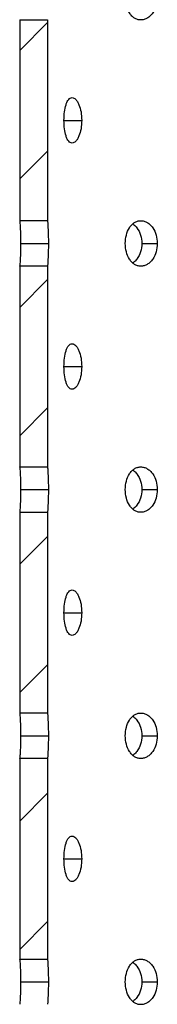
# Model space of a CAD drawing. Units: inches. Extents: x 5041.5 to 5119, y -3966.5 to -3909.8.
# Drawn here: x 5057.2 to 5058.3, y -3938.5 to -3930.4 of the extents above; entities that cross this region are included whole.
import ezdxf

# ---------------------------------------------------------------- set-up
doc = ezdxf.new("R2010")
doc.units = ezdxf.units.IN
doc.header["$MEASUREMENT"] = 0
doc.layers.add('FORMAT', color=7, linetype='Continuous')
pattern_1 = [(45, (5031.8799, -3970.844), (-0.53033, 0.53033), [])]

msp = doc.modelspace()

# ---------------------------------------------------------------- hatches: boundary and pattern name
at = {"layer": 'FORMAT', "linetype": 'Continuous', "lineweight": 18}
h = msp.add_hatch(dxfattribs=at)
h.set_pattern_fill('ANSI31', color=256, scale=6, style=0)
h.set_pattern_definition(pattern_1)
edge = h.paths.add_edge_path(flags=0)
edge.add_line((5057.20788, -3930.41365), (5057.20788, -3932.07417))
edge.add_spline(control_points=[(5057.20788, -3932.07417), (5057.23334, -3932.07419), (5057.2588, -3932.07423), (5057.28426, -3932.07426), (5057.30973, -3932.07429), (5057.33519, -3932.07433), (5057.36065, -3932.07436), (5057.3864, -3932.0744), (5057.41214, -3932.07444), (5057.43789, -3932.07448)], knot_values=[0, 0, 0, 0, 0.0019403, 0.0019403, 0.0019403, 0.0038805, 0.0038805, 0.0038805, 0.0058424, 0.0058424, 0.0058424, 0.0058424], weights=[1, 1, 1, 1, 1, 1, 1, 1, 1, 1], degree=3, periodic=0)
edge.add_line((5057.43789, -3932.07448), (5057.43789, -3930.41333))
edge.add_spline(control_points=[(5057.43789, -3930.41333), (5057.41243, -3930.41337), (5057.38697, -3930.41341), (5057.3615, -3930.41344), (5057.33604, -3930.41348), (5057.31058, -3930.41352), (5057.28512, -3930.41355), (5057.25937, -3930.41358), (5057.23362, -3930.41362), (5057.20788, -3930.41365)], knot_values=[0, 0, 0, 0, 0.0019403, 0.0019403, 0.0019403, 0.0038805, 0.0038805, 0.0038805, 0.0058424, 0.0058424, 0.0058424, 0.0058424], weights=[1, 1, 1, 1, 1, 1, 1, 1, 1, 1], degree=3, periodic=0)
h = msp.add_hatch(dxfattribs=at)
h.set_pattern_fill('ANSI31', color=256, scale=6, style=0)
h.set_pattern_definition(pattern_1)
edge = h.paths.add_edge_path(flags=0)
edge.add_line((5057.20788, -3932.44658), (5057.20788, -3934.1071))
edge.add_spline(control_points=[(5057.20788, -3934.1071), (5057.23334, -3934.10713), (5057.2588, -3934.10716), (5057.28426, -3934.10719), (5057.30973, -3934.10722), (5057.33519, -3934.10726), (5057.36065, -3934.1073), (5057.3864, -3934.10733), (5057.41214, -3934.10737), (5057.43789, -3934.10741)], knot_values=[0, 0, 0, 0, 0.0019403, 0.0019403, 0.0019403, 0.0038805, 0.0038805, 0.0038805, 0.0058424, 0.0058424, 0.0058424, 0.0058424], weights=[1, 1, 1, 1, 1, 1, 1, 1, 1, 1], degree=3, periodic=0)
edge.add_line((5057.43789, -3934.10741), (5057.43789, -3932.44626))
edge.add_spline(control_points=[(5057.43789, -3932.44626), (5057.41243, -3932.4463), (5057.38697, -3932.44634), (5057.3615, -3932.44638), (5057.33604, -3932.44641), (5057.31058, -3932.44645), (5057.28512, -3932.44648), (5057.25937, -3932.44652), (5057.23362, -3932.44655), (5057.20788, -3932.44658)], knot_values=[0, 0, 0, 0, 0.0019403, 0.0019403, 0.0019403, 0.0038805, 0.0038805, 0.0038805, 0.0058424, 0.0058424, 0.0058424, 0.0058424], weights=[1, 1, 1, 1, 1, 1, 1, 1, 1, 1], degree=3, periodic=0)
h = msp.add_hatch(dxfattribs=at)
h.set_pattern_fill('ANSI31', color=256, scale=6, style=0)
h.set_pattern_definition(pattern_1)
edge = h.paths.add_edge_path(flags=0)
edge.add_line((5057.20788, -3934.47951), (5057.20788, -3936.14003))
edge.add_spline(control_points=[(5057.20788, -3936.14003), (5057.23334, -3936.14006), (5057.2588, -3936.14009), (5057.28426, -3936.14012), (5057.30973, -3936.14016), (5057.33519, -3936.14019), (5057.36065, -3936.14023), (5057.3864, -3936.14027), (5057.41214, -3936.1403), (5057.43789, -3936.14035)], knot_values=[0, 0, 0, 0, 0.0019403, 0.0019403, 0.0019403, 0.0038805, 0.0038805, 0.0038805, 0.0058424, 0.0058424, 0.0058424, 0.0058424], weights=[1, 1, 1, 1, 1, 1, 1, 1, 1, 1], degree=3, periodic=0)
edge.add_line((5057.43789, -3936.14035), (5057.43789, -3934.47919))
edge.add_spline(control_points=[(5057.43789, -3934.47919), (5057.41243, -3934.47923), (5057.38697, -3934.47927), (5057.3615, -3934.47931), (5057.33604, -3934.47935), (5057.31058, -3934.47938), (5057.28512, -3934.47941), (5057.25937, -3934.47945), (5057.23362, -3934.47948), (5057.20788, -3934.47951)], knot_values=[0, 0, 0, 0, 0.0019403, 0.0019403, 0.0019403, 0.0038805, 0.0038805, 0.0038805, 0.0058424, 0.0058424, 0.0058424, 0.0058424], weights=[1, 1, 1, 1, 1, 1, 1, 1, 1, 1], degree=3, periodic=0)
h = msp.add_hatch(dxfattribs=at)
h.set_pattern_fill('ANSI31', color=256, scale=6, style=0)
h.set_pattern_definition(pattern_1)
edge = h.paths.add_edge_path(flags=0)
edge.add_line((5057.20788, -3936.51244), (5057.20788, -3938.17296))
edge.add_spline(control_points=[(5057.20788, -3938.17296), (5057.23334, -3938.17299), (5057.2588, -3938.17302), (5057.28426, -3938.17305), (5057.30973, -3938.17309), (5057.33519, -3938.17312), (5057.36065, -3938.17316), (5057.3864, -3938.1732), (5057.41214, -3938.17324), (5057.43789, -3938.17328)], knot_values=[0, 0, 0, 0, 0.0019403, 0.0019403, 0.0019403, 0.0038805, 0.0038805, 0.0038805, 0.0058424, 0.0058424, 0.0058424, 0.0058424], weights=[1, 1, 1, 1, 1, 1, 1, 1, 1, 1], degree=3, periodic=0)
edge.add_line((5057.43789, -3938.17328), (5057.43789, -3936.51212))
edge.add_spline(control_points=[(5057.43789, -3936.51212), (5057.41243, -3936.51216), (5057.38697, -3936.5122), (5057.3615, -3936.51224), (5057.33604, -3936.51228), (5057.31058, -3936.51231), (5057.28512, -3936.51235), (5057.25937, -3936.51238), (5057.23362, -3936.51241), (5057.20788, -3936.51244)], knot_values=[0, 0, 0, 0, 0.0019403, 0.0019403, 0.0019403, 0.0038805, 0.0038805, 0.0038805, 0.0058424, 0.0058424, 0.0058424, 0.0058424], weights=[1, 1, 1, 1, 1, 1, 1, 1, 1, 1], degree=3, periodic=0)

# ---------------------------------------------------------------- linework, layer by layer
at = {"color": 7, "linetype": 'Continuous', "lineweight": 25}
for p, q in [((5057.20776, -3930.41494), (5057.20788, -3930.41365)), ((5057.20776, -3930.41494), (5057.20776, -3932.07288)), ((5057.20788, -3930.41365), (5057.20788, -3932.07417)), ((5057.43796, -3930.41246), (5057.43789, -3930.41333)), ((5057.43789, -3930.41333), (5057.43789, -3932.07449)), ((5057.21557, -3932.26037), (5057.44477, -3932.26037)), ((5058.2173, -3932.26037), (5058.3441, -3932.26037)), ((5057.20776, -3932.44787), (5057.20788, -3932.44658)), ((5057.20776, -3932.44787), (5057.20776, -3934.10582)), ((5057.20788, -3932.44658), (5057.20788, -3934.1071)), ((5057.43796, -3932.4454), (5057.43789, -3932.44626)), ((5057.43789, -3932.44626), (5057.43789, -3934.10742)), ((5057.21557, -3934.29331), (5057.44477, -3934.29331)), ((5058.2173, -3934.29331), (5058.3441, -3934.29331)), ((5057.20776, -3934.4808), (5057.20788, -3934.47951)), ((5057.20776, -3934.4808), (5057.20776, -3936.13875)), ((5057.20788, -3934.47951), (5057.20788, -3936.14003)), ((5057.43796, -3934.47833), (5057.43789, -3934.47919)), ((5057.43789, -3934.47919), (5057.43789, -3936.14035)), ((5057.21557, -3936.32624), (5057.44477, -3936.32624)), ((5058.2173, -3936.32624), (5058.3441, -3936.32624)), ((5057.20776, -3936.51373), (5057.20788, -3936.51244)), ((5057.20776, -3936.51373), (5057.20776, -3938.17168)), ((5057.20788, -3936.51244), (5057.20788, -3938.17296)), ((5057.43796, -3936.51126), (5057.43789, -3936.51212)), ((5057.43789, -3936.51212), (5057.43789, -3938.17328)), ((5057.21557, -3938.35917), (5057.44477, -3938.35917)), ((5058.2173, -3938.35917), (5058.3441, -3938.35917))]:
    msp.add_line(p, q, dxfattribs=at)
at = {"color": 8, "linetype": 'Continuous', "lineweight": 25}
for p, q in [((5057.57331, -3931.24391), (5057.72011, -3931.24391)), ((5057.57331, -3933.27684), (5057.72011, -3933.27684)), ((5057.57331, -3935.30977), (5057.72011, -3935.30977)), ((5057.57331, -3937.3427), (5057.72011, -3937.3427))]:
    msp.add_line(p, q, dxfattribs=at)
at = {"color": 7, "linetype": 'Continuous', "lineweight": 25}
for points, knots in [([(5058.3441, -3930.22744), (5058.34241, -3930.25112), (5058.33908, -3930.29789), (5058.31274, -3930.34957), (5058.28555, -3930.38245), (5058.26139, -3930.40141), (5058.23508, -3930.41266), (5058.20765, -3930.41609), (5058.18059, -3930.41267), (5058.1553, -3930.40144), (5058.13267, -3930.38251), (5058.10777, -3930.34961), (5058.08437, -3930.29792), (5058.08144, -3930.25115), (5058.07995, -3930.22747)], [0, 0, 0, 0, 0.12624075, 0.24929259, 0.31512422, 0.37678363, 0.43732217, 0.49995523, 0.5626745, 0.62323874, 0.68486724, 0.75062317, 0.87376263, 1, 1, 1, 1]), ([(5057.20788, -3930.41365), (5057.23362, -3930.41361), (5057.28483, -3930.41355), (5057.3615, -3930.41345), (5057.41243, -3930.41337), (5057.43789, -3930.41333)], [0, 0, 0, 0, 0.335798, 0.667899, 1, 1, 1, 1]), ([(5057.57331, -3931.24394), (5057.57404, -3931.22023), (5057.57547, -3931.17345), (5057.58715, -3931.12174), (5057.59998, -3931.08887), (5057.61187, -3931.06992), (5057.62545, -3931.05868), (5057.64032, -3931.05526), (5057.65574, -3931.05869), (5057.67084, -3931.06993), (5057.68495, -3931.08887), (5057.70105, -3931.12175), (5057.71697, -3931.17345), (5057.71906, -3931.22021), (5057.72011, -3931.24391)], [0, 0, 0, 0, 0.12640961, 0.24935798, 0.31518895, 0.37684386, 0.43737761, 0.50000937, 0.56274784, 0.62331719, 0.684934, 0.75066124, 0.87363817, 1, 1, 1, 1]), ([(5057.72011, -3931.24391), (5057.71908, -3931.26759), (5057.71703, -3931.31436), (5057.70107, -3931.36604), (5057.68495, -3931.39892), (5057.67083, -3931.41788), (5057.65574, -3931.42913), (5057.64032, -3931.43256), (5057.62546, -3931.42914), (5057.61187, -3931.41791), (5057.59998, -3931.39897), (5057.58716, -3931.36607), (5057.57547, -3931.31439), (5057.57404, -3931.26761), (5057.57331, -3931.24394)], [0, 0, 0, 0, 0.1262408, 0.2492926, 0.3151242, 0.3767836, 0.4373222, 0.4999552, 0.5626745, 0.6232387, 0.6848672, 0.7506232, 0.8737626, 1, 1, 1, 1]), ([(5057.20788, -3932.07417), (5057.20781, -3932.07347), (5057.20767, -3932.07197), (5057.20788, -3932.07419), (5057.20798, -3932.07537)], [0, 0, 0, 0, 0.4703002, 1, 1, 1, 1]), ([(5057.43789, -3932.07448), (5057.41214, -3932.07444), (5057.36094, -3932.07436), (5057.28426, -3932.07426), (5057.23334, -3932.07419), (5057.20788, -3932.07416)], [0, 0, 0, 0, 0.3357983, 0.6678992, 1, 1, 1, 1]), ([(5057.20809, -3932.07655), (5057.20836, -3932.07968), (5057.20889, -3932.08593), (5057.21029, -3932.10519), (5057.21229, -3932.13757), (5057.21495, -3932.18898), (5057.21536, -3932.23657), (5057.21557, -3932.26037)], [0, 0, 0, 0, 0.1462444, 0.2923719, 0.4449371, 0.7223651, 1, 1, 1, 1]), ([(5057.43796, -3932.07536), (5057.43799, -3932.07566), (5057.43809, -3932.07687), (5057.43883, -3932.08672), (5057.44003, -3932.10524), (5057.44187, -3932.13826), (5057.44423, -3932.1899), (5057.44459, -3932.23667), (5057.44477, -3932.26037)], [0, 0, 0, 0, 0.0445124, 0.1768691, 0.3115148, 0.4551426, 0.7238729, 1, 1, 1, 1]), ([(5058.07995, -3932.2604), (5058.08144, -3932.23669), (5058.08437, -3932.18992), (5058.10776, -3932.13821), (5058.13267, -3932.10534), (5058.1553, -3932.08639), (5058.18057, -3932.07515), (5058.20763, -3932.07173), (5058.23507, -3932.07516), (5058.26141, -3932.0864), (5058.28556, -3932.10533), (5058.31271, -3932.13821), (5058.33898, -3932.18991), (5058.34238, -3932.23668), (5058.3441, -3932.26037)], [0, 0, 0, 0, 0.12640961, 0.24935798, 0.31518895, 0.37684386, 0.43737761, 0.50000937, 0.56274784, 0.62331719, 0.684934, 0.75066124, 0.87363817, 1, 1, 1, 1]), ([(5058.14158, -3932.09939), (5058.14471, -3932.10145), (5058.15711, -3932.10964), (5058.18159, -3932.13818), (5058.21146, -3932.1888), (5058.21535, -3932.23651), (5058.2173, -3932.26037)], [0, 0, 0, 0, 0.0678011, 0.268784, 0.6342557, 1, 1, 1, 1]), ([(5057.21557, -3932.26037), (5057.21536, -3932.28417), (5057.21496, -3932.33179), (5057.2123, -3932.38305), (5057.21028, -3932.41571), (5057.20894, -3932.43416), (5057.20812, -3932.44389), (5057.20801, -3932.44509), (5057.20798, -3932.44539)], [0, 0, 0, 0, 0.2642765, 0.5287646, 0.6743891, 0.8137188, 0.952974, 1, 1, 1, 1]), ([(5057.44477, -3932.26037), (5057.44459, -3932.28405), (5057.44424, -3932.3308), (5057.44186, -3932.38256), (5057.44005, -3932.41529), (5057.43878, -3932.43469), (5057.4383, -3932.44105), (5057.43806, -3932.4442)], [0, 0, 0, 0, 0.2886676, 0.5700433, 0.7205768, 0.8615699, 1, 1, 1, 1]), ([(5058.3441, -3932.26037), (5058.34241, -3932.28406), (5058.33908, -3932.33082), (5058.31274, -3932.3825), (5058.28555, -3932.41538), (5058.26139, -3932.43434), (5058.23508, -3932.44559), (5058.20765, -3932.44903), (5058.18059, -3932.44561), (5058.1553, -3932.43438), (5058.13267, -3932.41544), (5058.10777, -3932.38254), (5058.08437, -3932.33085), (5058.08144, -3932.28408), (5058.07995, -3932.2604)], [0, 0, 0, 0, 0.12624075, 0.24929259, 0.31512422, 0.37678363, 0.43732217, 0.49995523, 0.5626745, 0.62323874, 0.68486724, 0.75062317, 0.87376263, 1, 1, 1, 1]), ([(5058.2173, -3932.26037), (5058.21539, -3932.28422), (5058.21156, -3932.33194), (5058.18162, -3932.38254), (5058.15711, -3932.41108), (5058.14469, -3932.41929), (5058.14156, -3932.42136)], [0, 0, 0, 0, 0.3652766, 0.7308456, 0.9321244, 1, 1, 1, 1]), ([(5057.20788, -3932.44658), (5057.23362, -3932.44655), (5057.28483, -3932.44648), (5057.3615, -3932.44638), (5057.41243, -3932.4463), (5057.43789, -3932.44626)], [0, 0, 0, 0, 0.33579805, 0.66789902, 1, 1, 1, 1]), ([(5057.57331, -3933.27687), (5057.57404, -3933.25316), (5057.57547, -3933.20638), (5057.58715, -3933.15467), (5057.59998, -3933.12181), (5057.61187, -3933.10285), (5057.62545, -3933.09161), (5057.64032, -3933.08819), (5057.65574, -3933.09163), (5057.67084, -3933.10286), (5057.68495, -3933.1218), (5057.70105, -3933.15468), (5057.71697, -3933.20638), (5057.71906, -3933.25314), (5057.72011, -3933.27684)], [0, 0, 0, 0, 0.1264096, 0.249358, 0.315189, 0.3768439, 0.4373776, 0.5000094, 0.5627478, 0.6233172, 0.684934, 0.7506612, 0.8736382, 1, 1, 1, 1]), ([(5057.72011, -3933.27684), (5057.71908, -3933.30052), (5057.71703, -3933.34729), (5057.70107, -3933.39897), (5057.68495, -3933.43185), (5057.67083, -3933.45081), (5057.65574, -3933.46206), (5057.64032, -3933.46549), (5057.62546, -3933.46207), (5057.61187, -3933.45084), (5057.59998, -3933.4319), (5057.58716, -3933.39901), (5057.57547, -3933.34732), (5057.57404, -3933.30055), (5057.57331, -3933.27687)], [0, 0, 0, 0, 0.1262408, 0.2492926, 0.3151242, 0.3767836, 0.4373222, 0.4999552, 0.5626745, 0.6232387, 0.6848672, 0.7506232, 0.8737626, 1, 1, 1, 1]), ([(5057.20788, -3934.1071), (5057.20781, -3934.1064), (5057.20767, -3934.1049), (5057.20788, -3934.10712), (5057.20798, -3934.1083)], [0, 0, 0, 0, 0.4703002, 1, 1, 1, 1]), ([(5057.43789, -3934.10741), (5057.41214, -3934.10737), (5057.36094, -3934.10729), (5057.28426, -3934.10719), (5057.23334, -3934.10713), (5057.20788, -3934.1071)], [0, 0, 0, 0, 0.3357983, 0.6678992, 1, 1, 1, 1]), ([(5057.20809, -3934.10948), (5057.20836, -3934.11261), (5057.20889, -3934.11886), (5057.21029, -3934.13812), (5057.21229, -3934.17051), (5057.21495, -3934.22192), (5057.21536, -3934.2695), (5057.21557, -3934.29331)], [0, 0, 0, 0, 0.1462444, 0.2923719, 0.4449371, 0.7223651, 1, 1, 1, 1]), ([(5057.43796, -3934.10829), (5057.43799, -3934.1086), (5057.43809, -3934.10981), (5057.43883, -3934.11965), (5057.44003, -3934.13817), (5057.44187, -3934.1712), (5057.44423, -3934.22283), (5057.44459, -3934.2696), (5057.44477, -3934.29331)], [0, 0, 0, 0, 0.0445124, 0.1768691, 0.3115148, 0.4551426, 0.7238729, 1, 1, 1, 1]), ([(5058.07995, -3934.29333), (5058.08144, -3934.26962), (5058.08437, -3934.22285), (5058.10776, -3934.17114), (5058.13267, -3934.13827), (5058.1553, -3934.11932), (5058.18057, -3934.10808), (5058.20763, -3934.10466), (5058.23507, -3934.10809), (5058.26141, -3934.11933), (5058.28556, -3934.13827), (5058.31271, -3934.17115), (5058.33898, -3934.22285), (5058.34238, -3934.26961), (5058.3441, -3934.29331)], [0, 0, 0, 0, 0.1264096, 0.249358, 0.315189, 0.3768439, 0.4373776, 0.5000094, 0.5627478, 0.6233172, 0.684934, 0.7506612, 0.8736382, 1, 1, 1, 1]), ([(5058.14158, -3934.13232), (5058.14471, -3934.13439), (5058.15711, -3934.14257), (5058.18159, -3934.17112), (5058.21146, -3934.22173), (5058.21535, -3934.26944), (5058.2173, -3934.29331)], [0, 0, 0, 0, 0.0678011, 0.268784, 0.6342557, 1, 1, 1, 1]), ([(5057.21557, -3934.29331), (5057.21536, -3934.3171), (5057.21496, -3934.36472), (5057.2123, -3934.41598), (5057.21028, -3934.44865), (5057.20894, -3934.46709), (5057.20812, -3934.47682), (5057.20801, -3934.47802), (5057.20798, -3934.47832)], [0, 0, 0, 0, 0.2642765, 0.5287646, 0.6743891, 0.8137188, 0.952974, 1, 1, 1, 1]), ([(5057.44477, -3934.29331), (5057.44459, -3934.31698), (5057.44424, -3934.36374), (5057.44186, -3934.41549), (5057.44005, -3934.44822), (5057.43878, -3934.46762), (5057.4383, -3934.47398), (5057.43806, -3934.47714)], [0, 0, 0, 0, 0.2886676, 0.5700433, 0.7205768, 0.8615699, 1, 1, 1, 1]), ([(5058.3441, -3934.29331), (5058.34241, -3934.31699), (5058.33908, -3934.36375), (5058.31274, -3934.41543), (5058.28555, -3934.44832), (5058.26139, -3934.46727), (5058.23508, -3934.47852), (5058.20765, -3934.48196), (5058.18059, -3934.47854), (5058.1553, -3934.46731), (5058.13267, -3934.44837), (5058.10777, -3934.41547), (5058.08437, -3934.36379), (5058.08144, -3934.31701), (5058.07995, -3934.29333)], [0, 0, 0, 0, 0.1262408, 0.2492926, 0.3151242, 0.3767836, 0.4373222, 0.4999552, 0.5626745, 0.6232387, 0.6848672, 0.7506232, 0.8737626, 1, 1, 1, 1]), ([(5058.2173, -3934.29331), (5058.21539, -3934.31716), (5058.21156, -3934.36488), (5058.18162, -3934.41547), (5058.15711, -3934.44401), (5058.14469, -3934.45222), (5058.14156, -3934.45429)], [0, 0, 0, 0, 0.3652766, 0.7308456, 0.9321244, 1, 1, 1, 1]), ([(5057.20788, -3934.47951), (5057.23362, -3934.47948), (5057.28483, -3934.47942), (5057.3615, -3934.47931), (5057.41243, -3934.47923), (5057.43789, -3934.47919)], [0, 0, 0, 0, 0.33579805, 0.66789902, 1, 1, 1, 1]), ([(5057.57331, -3935.3098), (5057.57404, -3935.28609), (5057.57547, -3935.23932), (5057.58715, -3935.18761), (5057.59998, -3935.15474), (5057.61187, -3935.13578), (5057.62545, -3935.12454), (5057.64032, -3935.12113), (5057.65574, -3935.12456), (5057.67084, -3935.13579), (5057.68495, -3935.15473), (5057.70105, -3935.18761), (5057.71697, -3935.23931), (5057.71906, -3935.28607), (5057.72011, -3935.30977)], [0, 0, 0, 0, 0.1264096, 0.249358, 0.315189, 0.3768439, 0.4373776, 0.5000094, 0.5627478, 0.6233172, 0.684934, 0.7506612, 0.8736382, 1, 1, 1, 1]), ([(5057.72011, -3935.30977), (5057.71908, -3935.33345), (5057.71703, -3935.38022), (5057.70107, -3935.4319), (5057.68495, -3935.46478), (5057.67083, -3935.48374), (5057.65574, -3935.49499), (5057.64032, -3935.49842), (5057.62546, -3935.495), (5057.61187, -3935.48377), (5057.59998, -3935.46484), (5057.58716, -3935.43194), (5057.57547, -3935.38025), (5057.57404, -3935.33348), (5057.57331, -3935.3098)], [0, 0, 0, 0, 0.1262408, 0.2492926, 0.3151242, 0.3767836, 0.4373222, 0.4999552, 0.5626745, 0.6232387, 0.6848672, 0.7506232, 0.8737626, 1, 1, 1, 1]), ([(5057.20788, -3936.14003), (5057.20781, -3936.13933), (5057.20767, -3936.13784), (5057.20788, -3936.14006), (5057.20798, -3936.14123)], [0, 0, 0, 0, 0.4703002, 1, 1, 1, 1]), ([(5057.43789, -3936.14035), (5057.41214, -3936.14031), (5057.36094, -3936.14023), (5057.28426, -3936.14012), (5057.23334, -3936.14006), (5057.20788, -3936.14003)], [0, 0, 0, 0, 0.3357983, 0.6678992, 1, 1, 1, 1]), ([(5057.20809, -3936.14242), (5057.20836, -3936.14554), (5057.20889, -3936.1518), (5057.21029, -3936.17105), (5057.21229, -3936.20344), (5057.21495, -3936.25485), (5057.21536, -3936.30244), (5057.21557, -3936.32624)], [0, 0, 0, 0, 0.1462444, 0.2923719, 0.4449371, 0.7223651, 1, 1, 1, 1]), ([(5057.43796, -3936.14122), (5057.43799, -3936.14153), (5057.43809, -3936.14274), (5057.43883, -3936.15258), (5057.44003, -3936.17111), (5057.44187, -3936.20413), (5057.44423, -3936.25576), (5057.44459, -3936.30253), (5057.44477, -3936.32624)], [0, 0, 0, 0, 0.0445124, 0.1768691, 0.3115148, 0.4551426, 0.7238729, 1, 1, 1, 1]), ([(5058.07995, -3936.32627), (5058.08144, -3936.30256), (5058.08437, -3936.25578), (5058.10776, -3936.20407), (5058.13267, -3936.1712), (5058.1553, -3936.15225), (5058.18057, -3936.14101), (5058.20763, -3936.13759), (5058.23507, -3936.14102), (5058.26141, -3936.15226), (5058.28556, -3936.1712), (5058.31271, -3936.20408), (5058.33898, -3936.25578), (5058.34238, -3936.30254), (5058.3441, -3936.32624)], [0, 0, 0, 0, 0.12640961, 0.24935798, 0.31518895, 0.37684386, 0.43737761, 0.50000937, 0.56274784, 0.62331719, 0.684934, 0.75066124, 0.87363817, 1, 1, 1, 1]), ([(5058.14158, -3936.16525), (5058.14471, -3936.16732), (5058.15711, -3936.1755), (5058.18159, -3936.20405), (5058.21146, -3936.25466), (5058.21535, -3936.30237), (5058.2173, -3936.32624)], [0, 0, 0, 0, 0.0678011, 0.268784, 0.6342557, 1, 1, 1, 1]), ([(5057.21557, -3936.32624), (5057.21536, -3936.35004), (5057.21496, -3936.39765), (5057.2123, -3936.44892), (5057.21028, -3936.48158), (5057.20894, -3936.50002), (5057.20812, -3936.50975), (5057.20801, -3936.51095), (5057.20798, -3936.51125)], [0, 0, 0, 0, 0.2642765, 0.5287646, 0.6743891, 0.8137188, 0.952974, 1, 1, 1, 1]), ([(5057.44477, -3936.32624), (5057.44459, -3936.34991), (5057.44424, -3936.39667), (5057.44186, -3936.44842), (5057.44005, -3936.48115), (5057.43878, -3936.50055), (5057.4383, -3936.50691), (5057.43806, -3936.51007)], [0, 0, 0, 0, 0.2886676, 0.5700433, 0.7205768, 0.8615699, 1, 1, 1, 1]), ([(5058.3441, -3936.32624), (5058.34241, -3936.34992), (5058.33908, -3936.39669), (5058.31274, -3936.44837), (5058.28555, -3936.48125), (5058.26139, -3936.50021), (5058.23508, -3936.51146), (5058.20765, -3936.51489), (5058.18059, -3936.51147), (5058.1553, -3936.50024), (5058.13267, -3936.4813), (5058.10777, -3936.4484), (5058.08437, -3936.39672), (5058.08144, -3936.34994), (5058.07995, -3936.32627)], [0, 0, 0, 0, 0.1262408, 0.2492926, 0.3151242, 0.3767836, 0.4373222, 0.4999552, 0.5626745, 0.6232387, 0.6848672, 0.7506232, 0.8737626, 1, 1, 1, 1]), ([(5058.2173, -3936.32624), (5058.21539, -3936.35009), (5058.21156, -3936.39781), (5058.18162, -3936.4484), (5058.15711, -3936.47695), (5058.14469, -3936.48515), (5058.14156, -3936.48722)], [0, 0, 0, 0, 0.3652766, 0.7308456, 0.9321244, 1, 1, 1, 1]), ([(5057.20788, -3936.51244), (5057.23362, -3936.51241), (5057.28483, -3936.51235), (5057.3615, -3936.51224), (5057.41243, -3936.51216), (5057.43789, -3936.51212)], [0, 0, 0, 0, 0.335798, 0.667899, 1, 1, 1, 1]), ([(5057.57331, -3937.34273), (5057.57404, -3937.31902), (5057.57547, -3937.27225), (5057.58715, -3937.22054), (5057.59998, -3937.18767), (5057.61187, -3937.16872), (5057.62545, -3937.15748), (5057.64032, -3937.15406), (5057.65574, -3937.15749), (5057.67084, -3937.16873), (5057.68495, -3937.18766), (5057.70105, -3937.22054), (5057.71697, -3937.27224), (5057.71906, -3937.31901), (5057.72011, -3937.3427)], [0, 0, 0, 0, 0.1264096, 0.249358, 0.315189, 0.3768439, 0.4373776, 0.5000094, 0.5627478, 0.6233172, 0.684934, 0.7506612, 0.8736382, 1, 1, 1, 1]), ([(5057.72011, -3937.3427), (5057.71908, -3937.36639), (5057.71703, -3937.41315), (5057.70107, -3937.46483), (5057.68495, -3937.49771), (5057.67083, -3937.51667), (5057.65574, -3937.52792), (5057.64032, -3937.53136), (5057.62546, -3937.52794), (5057.61187, -3937.51671), (5057.59998, -3937.49777), (5057.58716, -3937.46487), (5057.57547, -3937.41318), (5057.57404, -3937.36641), (5057.57331, -3937.34273)], [0, 0, 0, 0, 0.12624075, 0.24929259, 0.31512422, 0.37678363, 0.43732217, 0.49995523, 0.5626745, 0.62323874, 0.68486724, 0.75062317, 0.87376263, 1, 1, 1, 1]), ([(5057.20788, -3938.17296), (5057.20781, -3938.17226), (5057.20767, -3938.17077), (5057.20788, -3938.17299), (5057.20798, -3938.17416)], [0, 0, 0, 0, 0.4703002, 1, 1, 1, 1]), ([(5057.43789, -3938.17328), (5057.41214, -3938.17324), (5057.36094, -3938.17316), (5057.28426, -3938.17305), (5057.23334, -3938.17299), (5057.20788, -3938.17296)], [0, 0, 0, 0, 0.3357983, 0.6678992, 1, 1, 1, 1]), ([(5057.20809, -3938.17535), (5057.20836, -3938.17848), (5057.20889, -3938.18473), (5057.21029, -3938.20398), (5057.21229, -3938.23637), (5057.21495, -3938.28778), (5057.21536, -3938.33537), (5057.21557, -3938.35917)], [0, 0, 0, 0, 0.14624442, 0.29237186, 0.44493707, 0.72236509, 1, 1, 1, 1]), ([(5057.43796, -3938.17416), (5057.43799, -3938.17446), (5057.43809, -3938.17567), (5057.43883, -3938.18552), (5057.44003, -3938.20404), (5057.44187, -3938.23706), (5057.44423, -3938.28869), (5057.44459, -3938.33547), (5057.44477, -3938.35917)], [0, 0, 0, 0, 0.0445124, 0.1768691, 0.3115148, 0.4551426, 0.7238729, 1, 1, 1, 1]), ([(5058.07995, -3938.3592), (5058.08144, -3938.33549), (5058.08437, -3938.28871), (5058.10776, -3938.237), (5058.13267, -3938.20414), (5058.1553, -3938.18518), (5058.18057, -3938.17394), (5058.20763, -3938.17052), (5058.23507, -3938.17396), (5058.26141, -3938.18519), (5058.28556, -3938.20413), (5058.31271, -3938.23701), (5058.33898, -3938.28871), (5058.34238, -3938.33547), (5058.3441, -3938.35917)], [0, 0, 0, 0, 0.1264096, 0.249358, 0.315189, 0.3768439, 0.4373776, 0.5000094, 0.5627478, 0.6233172, 0.684934, 0.7506612, 0.8736382, 1, 1, 1, 1]), ([(5058.14158, -3938.19818), (5058.14471, -3938.20025), (5058.15711, -3938.20844), (5058.18159, -3938.23698), (5058.21146, -3938.28759), (5058.21535, -3938.33531), (5058.2173, -3938.35917)], [0, 0, 0, 0, 0.0678011, 0.268784, 0.6342557, 1, 1, 1, 1]), ([(5057.21557, -3938.35917), (5057.21536, -3938.38297), (5057.21496, -3938.43058), (5057.2123, -3938.48185), (5057.21028, -3938.51451), (5057.20894, -3938.53295), (5057.20812, -3938.54269), (5057.20801, -3938.54388), (5057.20798, -3938.54419)], [0, 0, 0, 0, 0.2642765, 0.5287646, 0.6743891, 0.8137188, 0.952974, 1, 1, 1, 1]), ([(5057.44477, -3938.35917), (5057.44459, -3938.38285), (5057.44424, -3938.4296), (5057.44186, -3938.48135), (5057.44005, -3938.51408), (5057.43878, -3938.53348), (5057.4383, -3938.53985), (5057.43806, -3938.543)], [0, 0, 0, 0, 0.2886676, 0.5700433, 0.7205768, 0.8615699, 1, 1, 1, 1]), ([(5058.3441, -3938.35917), (5058.34241, -3938.38285), (5058.33908, -3938.42962), (5058.31274, -3938.4813), (5058.28555, -3938.51418), (5058.26139, -3938.53314), (5058.23508, -3938.54439), (5058.20765, -3938.54782), (5058.18059, -3938.5444), (5058.1553, -3938.53317), (5058.13267, -3938.51423), (5058.10777, -3938.48134), (5058.08437, -3938.42965), (5058.08144, -3938.38288), (5058.07995, -3938.3592)], [0, 0, 0, 0, 0.1262408, 0.2492926, 0.3151242, 0.3767836, 0.4373222, 0.4999552, 0.5626745, 0.6232387, 0.6848672, 0.7506232, 0.8737626, 1, 1, 1, 1]), ([(5058.2173, -3938.35917), (5058.21539, -3938.38302), (5058.21156, -3938.43074), (5058.18162, -3938.48133), (5058.15711, -3938.50988), (5058.14469, -3938.51808), (5058.14156, -3938.52015)], [0, 0, 0, 0, 0.3652766, 0.7308456, 0.9321244, 1, 1, 1, 1])]:
    msp.add_open_spline(points, degree=3, knots=knots, dxfattribs=at)

doc.saveas('drawing.dxf')
